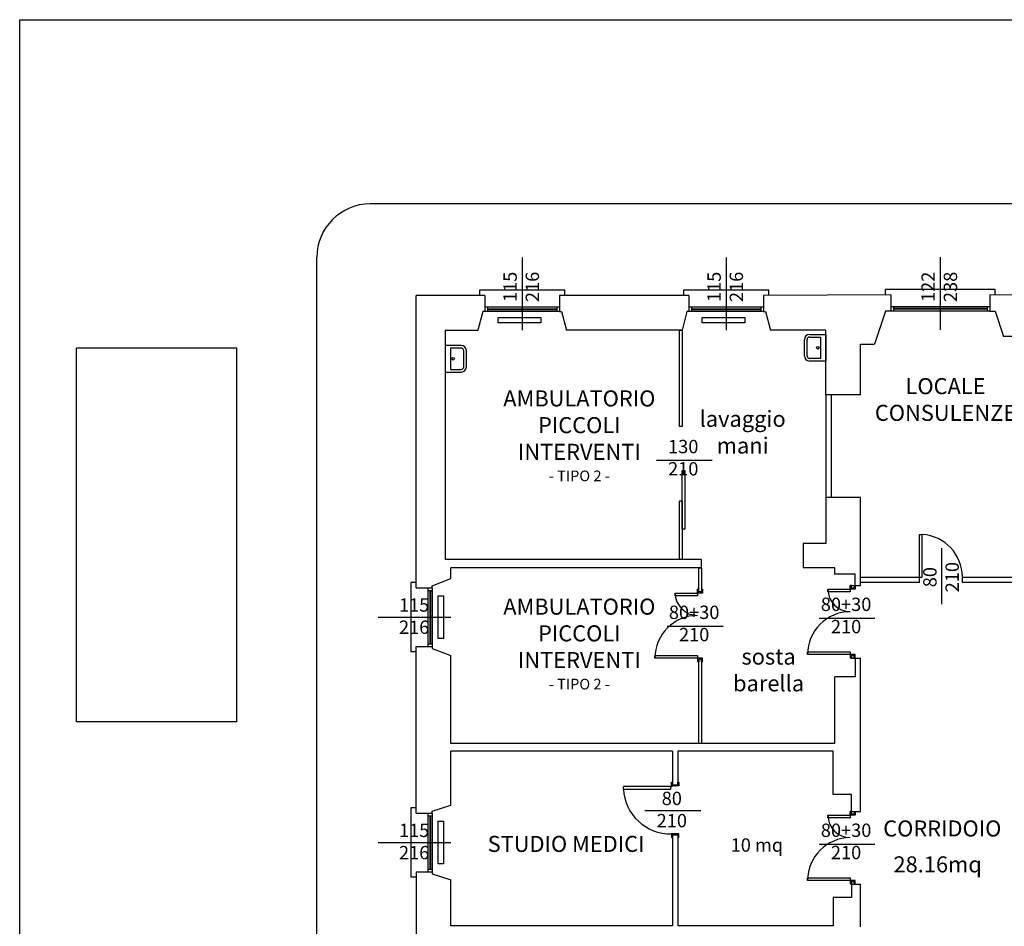
# Model space of a CAD drawing. Units: millimetres. Extents: x 14169 to 31900, y 21544 to 28414.
# Drawn here: x 16329 to 18172, y 26717 to 28414 of the extents above; entities that cross this region are included whole.
import ezdxf
from ezdxf.enums import TextEntityAlignment as Align

# ---------------------------------------------------------------- set-up
doc = ezdxf.new("R2010")
doc.units = ezdxf.units.MM
doc.header["$LTSCALE"] = 30
doc.header["$MEASUREMENT"] = 0
doc.linetypes.add('TRATTEGGIATA', pattern=[0.75, 0.5, -0.25])
for name, color, linetype in [('CONTESTO', 3, 'CONTINUOUS'), ("DESTINAZIONI D'USO", 1, 'CONTINUOUS'), ('FINESTRE', 8, 'CONTINUOUS'), ('IDROSANITARI', 4, 'CONTINUOUS'), ('MQ', 30, 'CONTINUOUS'), ('PARETIMOBILI', 6, 'CONTINUOUS'), ('PIANTA', 7, 'CONTINUOUS'), ('PORTE', 8, 'CONTINUOUS'), ('QUOTE PORTE', 8, 'CONTINUOUS'), ('RISCALDAMENTO', 31, 'CONTINUOUS')]:
    doc.layers.add(name, color=color, linetype=linetype)
doc.styles.add('FUNZIONI', font='swissl.ttf', dxfattribs={"height": 40})
doc.styles.get("Standard").update_dxf_attribs({"font": 'calibri.ttf'})
doc.styles.add('TESTO', font='swissl.ttf', dxfattribs={"height": 25})

msp = doc.modelspace()

# ---------------------------------------------------------------- linework, layer by layer
at = {"layer": 'CONTESTO'}
for p, q in [((19065.03, 28069.1), (16985.03, 28069.1)), ((16885.03, 26206.1), (16885.03, 27969.1)), ((16735.03, 27799.1), (16435.03, 27799.1)), ((16435.03, 27099.1), (16435.03, 27799.1)), ((16735.03, 27099.1), (16735.03, 27799.1)), ((16735.03, 27099.1), (16435.03, 27099.1))]:
    msp.add_line(p, q, dxfattribs=at)
msp.add_arc((16985.03, 27969.1), 100, 90, 180, dxfattribs=at)
at = {"layer": 'FINESTRE'}
for p, q in [((17269.53, 27968.56), (17269.53, 27832.56)), ((17651.53, 27968.56), (17651.53, 27832.56)), ((18052.36, 27969.56), (18052.36, 27833.56)), ((17349.53, 27907.56), (17189.53, 27907.56)), ((17189.53, 27907.56), (17189.53, 27897.56)), ((17349.53, 27897.56), (17349.53, 27907.56)), ((17731.53, 27907.56), (17571.53, 27907.56)), ((17571.53, 27907.56), (17571.53, 27897.56)), ((17731.53, 27897.56), (17731.53, 27907.56)), ((17949.7, 27898.56), (17949.7, 27908.56)), ((18155.03, 27908.56), (17949.7, 27908.56)), ((18155.03, 27898.56), (18155.03, 27908.56)), ((17339.53, 27875.56), (17199.53, 27875.56)), ((17199.53, 27875.56), (17199.53, 27867.56)), ((17339.53, 27867.56), (17199.53, 27867.56)), ((17204.53, 27875.56), (17204.53, 27867.56)), ((17334.53, 27872.06), (17204.53, 27872.06)), ((17334.53, 27871.06), (17204.53, 27871.06)), ((17334.53, 27875.56), (17334.53, 27867.56)), ((17339.53, 27875.56), (17339.53, 27867.56)), ((17721.53, 27875.56), (17581.53, 27875.56)), ((17581.53, 27875.56), (17581.53, 27867.56)), ((17721.53, 27867.56), (17581.53, 27867.56)), ((17586.53, 27875.56), (17586.53, 27867.56)), ((17716.53, 27872.06), (17586.53, 27872.06)), ((17716.53, 27871.06), (17586.53, 27871.06)), ((17716.53, 27875.56), (17716.53, 27867.56)), ((17721.53, 27875.56), (17721.53, 27867.56)), ((17959.7, 27876.56), (17959.7, 27868.56)), ((18145.03, 27876.56), (17959.7, 27876.56)), ((18145.03, 27868.56), (17959.7, 27868.56)), ((17964.7, 27876.56), (17964.7, 27868.56)), ((18140.03, 27873.06), (17964.7, 27873.06)), ((18140.03, 27872.06), (17964.7, 27872.06)), ((18140.03, 27876.56), (18140.03, 27868.56)), ((18145.03, 27876.56), (18145.03, 27868.56)), ((17071.03, 27360.56), (17061.03, 27360.56)), ((17061.03, 27360.56), (17061.03, 27230.56)), ((17093.03, 27350.56), (17093.03, 27240.56)), ((17093.03, 27350.56), (17101.03, 27350.56)), ((17093.03, 27345.56), (17101.03, 27345.56)), ((17096.53, 27345.56), (17096.53, 27245.56)), ((17097.53, 27345.56), (17097.53, 27245.56)), ((17101.03, 27350.56), (17101.03, 27240.56)), ((17000.03, 27295.56), (17136.03, 27295.56)), ((17093.03, 27245.56), (17101.03, 27245.56)), ((17093.03, 27240.56), (17101.03, 27240.56)), ((17071.03, 27230.56), (17061.03, 27230.56)), ((17459.03, 26973.56), (17459.03, 26978.56)), ((17548.03, 26978.56), (17459.03, 26978.56)), ((17548.03, 26973.56), (17548.03, 26978.56)), ((17549.03, 26986.56), (17551.03, 26986.56)), ((17549.03, 26979.56), (17549.03, 26986.56)), ((17563.03, 26979.56), (17549.03, 26979.56)), ((17551.03, 26986.56), (17551.03, 26979.56)), ((17551.03, 26981.56), (17561.03, 26981.56)), ((17555.11, 26979.56), (17557.11, 26979.56)), ((17561.03, 26986.56), (17563.03, 26986.56)), ((17561.03, 26979.56), (17561.03, 26986.56)), ((17563.03, 26986.56), (17563.03, 26979.56)), ((17459.03, 26973.56), (17548.03, 26973.56)), ((17071.03, 26938.57), (17061.03, 26938.57)), ((17061.03, 26938.57), (17061.03, 26808.57)), ((17093.03, 26928.57), (17101.03, 26928.57)), ((17093.03, 26928.57), (17093.03, 26818.57)), ((17093.03, 26923.57), (17101.03, 26923.57)), ((17096.53, 26923.57), (17096.53, 26823.57)), ((17097.53, 26923.57), (17097.53, 26823.57)), ((17101.03, 26928.57), (17101.03, 26818.57)), ((17563.03, 26889.57), (17549.03, 26889.57)), ((17549.03, 26889.57), (17549.03, 26882.57)), ((17551.03, 26882.57), (17551.03, 26889.57)), ((17551.03, 26887.57), (17561.03, 26887.57)), ((17561.03, 26889.57), (17561.03, 26882.57)), ((17563.03, 26882.57), (17563.03, 26889.57)), ((17000.03, 26873.57), (17136.03, 26873.57)), ((17549.03, 26882.57), (17551.03, 26882.57)), ((17561.03, 26882.57), (17563.03, 26882.57)), ((17093.03, 26823.57), (17101.03, 26823.57)), ((17093.03, 26818.57), (17101.03, 26818.57)), ((17071.03, 26808.57), (17061.03, 26808.57))]:
    msp.add_line(p, q, dxfattribs=at)
msp.add_circle((17549.03, 26978.56), 1, dxfattribs=at)
msp.add_arc((17547.37, 26977.87), 88.34, 182.79398, 271.078, dxfattribs=at)
at = {"layer": 'IDROSANITARI'}
for p, q in [((17808.03, 27824.87), (17838.03, 27824.87)), ((17838.03, 27824.87), (17838.03, 27774.87)), ((17798.03, 27784.87), (17798.03, 27814.87)), ((17803.03, 27784.87), (17803.03, 27814.87)), ((17808.03, 27819.87), (17828.03, 27819.87)), ((17828.03, 27819.87), (17828.03, 27779.87)), ((17125.03, 27804.26), (17125.03, 27754.26)), ((17155.03, 27804.26), (17125.03, 27804.26)), ((17135.03, 27799.26), (17135.03, 27759.26)), ((17155.03, 27799.26), (17135.03, 27799.26)), ((17160.03, 27764.26), (17160.03, 27794.26)), ((17165.03, 27764.26), (17165.03, 27794.26)), ((17828.03, 27779.87), (17808.03, 27779.87)), ((17838.03, 27774.87), (17808.03, 27774.87)), ((17125.03, 27754.26), (17155.03, 27754.26)), ((17135.03, 27759.26), (17155.03, 27759.26))]:
    msp.add_line(p, q, dxfattribs=at)
for centre in [(17823.03, 27799.87), (17140.03, 27779.26)]:
    msp.add_circle(centre, 2.5, dxfattribs=at)
for centre, radius, start, end in [((17808.03, 27814.87), 10, 90, 180), ((17808.03, 27814.87), 5, 90, 180), ((17155.03, 27794.26), 10, 0, 90), ((17155.03, 27794.26), 5, 0, 90), ((17808.03, 27784.87), 10, 180, 270), ((17808.03, 27784.87), 5, 180, 270), ((17155.03, 27764.26), 5, 270, 0), ((17155.03, 27764.26), 10, 270, 0)]:
    msp.add_arc(centre, radius, start, end, dxfattribs=at)
at = {"layer": 'PARETIMOBILI'}
for p, q in [((17569.03, 27652.52), (17564.03, 27652.52)), ((17569.03, 27512.52), (17564.03, 27512.52))]:
    msp.add_line(p, q, dxfattribs=at)
for points in [[(17564.03, 27652.52), (17564.03, 27832.56), (17569.03, 27832.56), (17569.03, 27652.52)], [(17569.03, 27512.52), (17569.03, 27403.56), (17564.03, 27403.56), (17564.03, 27512.52)], [(17600.03, 27340.56), (17600.03, 27387.56), (17605.03, 27387.56), (17605.03, 27340.56)], [(17605.03, 27218.56), (17605.03, 27058.56), (17600.03, 27058.56), (17600.03, 27218.56)]]:
    msp.add_lwpolyline(points, dxfattribs=at)
at = {"layer": 'PIANTA'}
for p, q in [((17959.7, 27898.56), (17721.53, 27897.56)), ((17959.7, 27898.56), (17959.7, 27868.56)), ((18370.03, 27897.56), (18145.03, 27898.56)), ((18145.03, 27898.56), (18145.03, 27868.56)), ((17071.03, 27350.56), (17071.03, 27897.56)), ((17199.53, 27897.56), (17071.03, 27897.56)), ((17199.53, 27897.56), (17199.53, 27867.56)), ((17581.53, 27897.56), (17339.53, 27897.56)), ((17339.53, 27897.56), (17339.53, 27867.56)), ((17581.53, 27897.56), (17581.53, 27867.56)), ((17721.53, 27897.56), (17721.53, 27867.56)), ((17195.78, 27867.56), (17186.49, 27832.56)), ((17199.53, 27867.56), (17195.78, 27867.56)), ((17339.53, 27867.56), (17343.28, 27867.56)), ((17343.28, 27867.56), (17352.56, 27832.56)), ((17577.78, 27867.56), (17569.03, 27832.56)), ((17581.53, 27867.56), (17577.78, 27867.56)), ((17721.53, 27867.56), (17725.28, 27867.56)), ((17725.28, 27867.56), (17734.56, 27832.56)), ((17949.7, 27868.56), (17929.03, 27806.56)), ((17959.7, 27868.56), (17949.7, 27868.56)), ((18145.03, 27868.56), (18155.03, 27868.56)), ((18155.03, 27868.56), (18171.03, 27820.56)), ((17125.03, 27832.56), (17187.03, 27832.56)), ((17125.03, 27832.56), (17125.03, 27403.56)), ((17569.03, 27832.56), (17352.03, 27832.56)), ((17838.03, 27832.56), (17734.03, 27832.56)), ((17838.03, 27711.56), (17838.03, 27832.56)), ((17903.03, 27806.56), (17929.03, 27806.56)), ((17903.03, 27711.56), (17903.03, 27806.56)), ((18201.03, 27820.56), (18171.03, 27820.56)), ((17903.03, 27711.56), (17838.03, 27711.56)), ((17838.03, 27711.56), (17838.03, 27519.56)), ((17848.03, 27711.56), (17848.03, 27519.56)), ((17903.03, 27519.56), (17838.03, 27519.56)), ((17838.03, 27519.56), (17838.03, 27433.56)), ((17903.03, 27354.56), (17903.03, 27519.56)), ((17796.03, 27433.56), (17796.03, 27387.56)), ((17838.03, 27433.56), (17796.03, 27433.56)), ((17605.03, 27403.56), (17125.03, 27403.56)), ((17605.03, 27387.56), (17605.03, 27403.56)), ((17605.03, 27387.56), (17136.03, 27387.56)), ((17136.03, 27367.56), (17136.03, 27387.56)), ((17855.03, 27387.56), (17796.03, 27387.56)), ((17855.03, 27375.56), (17855.03, 27387.56)), ((17101.03, 27354.31), (17136.03, 27367.56)), ((17893.03, 27375.56), (17855.03, 27375.56)), ((17893.03, 27354.56), (17893.03, 27375.56)), ((17071.03, 27350.56), (17101.03, 27350.56)), ((17101.03, 27350.56), (17101.03, 27354.31)), ((17886.03, 27354.56), (17903.03, 27354.56)), ((17071.03, 26928.57), (17071.03, 27240.56)), ((17071.03, 27240.56), (17101.03, 27240.56)), ((17101.03, 27240.56), (17101.03, 27236.81)), ((17101.03, 27236.81), (17136.03, 27223.56)), ((17136.03, 27058.56), (17136.03, 27223.56)), ((17886.03, 27218.56), (17903.03, 27218.56)), ((17893.03, 27218.56), (17893.03, 27183.56)), ((17903.03, 26931.56), (17903.03, 27218.56)), ((17893.03, 27183.56), (17855.03, 27183.56)), ((17855.03, 27058.56), (17855.03, 27183.56)), ((17855.03, 27058.56), (17136.03, 27058.56)), ((17136.03, 26943.57), (17136.03, 27044.56)), ((17551.03, 27044.56), (17136.03, 27044.56)), ((17551.03, 27044.56), (17551.03, 26979.56)), ((17852.03, 27044.56), (17561.03, 27044.56)), ((17561.03, 27044.56), (17561.03, 26979.56)), ((17852.03, 26963.56), (17852.03, 27044.56)), ((17561.03, 26979.56), (17551.03, 26979.56)), ((17886.03, 26963.56), (17852.03, 26963.56)), ((17886.03, 26931.56), (17886.03, 26963.56)), ((17101.03, 26932.32), (17136.03, 26943.57)), ((17071.03, 26928.57), (17101.03, 26928.57)), ((17101.03, 26928.57), (17101.03, 26932.32)), ((17886.03, 26931.56), (17903.03, 26931.56)), ((17561.03, 26889.56), (17551.03, 26889.56)), ((17551.03, 26889.56), (17551.03, 26717.56)), ((17561.03, 26889.56), (17561.03, 26717.56)), ((17071.03, 26818.57), (17071.03, 26688.56)), ((17071.03, 26818.57), (17101.03, 26818.57)), ((17101.03, 26818.57), (17101.03, 26814.82)), ((17101.03, 26814.82), (17136.03, 26803.57)), ((17136.03, 26717.56), (17136.03, 26803.57)), ((17886.03, 26795.56), (17903.03, 26795.56)), ((17886.03, 26795.56), (17886.03, 26770.56)), ((17903.03, 26715.56), (17903.03, 26795.56)), ((17886.03, 26770.56), (17852.03, 26770.56)), ((17852.03, 26770.56), (17852.03, 26717.56)), ((17551.03, 26717.56), (17136.03, 26717.56)), ((17551.03, 26717.56), (17136.03, 26717.56)), ((17852.03, 26717.56), (17561.03, 26717.56)), ((17852.03, 26717.56), (17561.03, 26717.56))]:
    msp.add_line(p, q, dxfattribs=at)
msp.add_lwpolyline([(16328.53, 28413.98), (19609.19, 28413.98), (19609.19, 23606.23), (16328.53, 23606.23)], close=True, dxfattribs=at)
for points in [[(18013.86, 27360.33), (17903.03, 27360.33), (17903.03, 27370.33), (18018.86, 27370.33)], [(18093.86, 27370.33), (18201.03, 27370.33), (18201.03, 27360.33), (18093.86, 27360.33)]]:
    msp.add_lwpolyline(points, dxfattribs=at)
at = {"layer": 'PORTE'}
for p, q in [((18013.86, 27450.33), (18018.86, 27450.33)), ((18013.86, 27370.33), (18013.86, 27450.33)), ((18018.86, 27370.33), (18018.86, 27450.33)), ((18013.86, 27370.33), (18018.86, 27370.33)), ((18013.86, 27360.33), (18013.86, 27370.33)), ((18093.86, 27360.33), (18093.86, 27370.33)), ((17600.03, 27347.56), (17598.03, 27347.56)), ((17598.03, 27340.56), (17598.03, 27347.56)), ((17600.03, 27340.56), (17600.03, 27347.56)), ((17605.03, 27347.56), (17607.03, 27347.56)), ((17605.03, 27347.56), (17605.03, 27340.56)), ((17607.03, 27347.56), (17607.03, 27340.56)), ((17886.03, 27354.56), (17884.03, 27354.56)), ((17884.03, 27347.56), (17884.03, 27354.56)), ((17893.03, 27347.56), (17884.03, 27347.56)), ((17886.03, 27347.56), (17886.03, 27354.56)), ((17891.03, 27349.56), (17886.03, 27349.56)), ((17891.03, 27354.56), (17893.03, 27354.56)), ((17891.03, 27354.56), (17891.03, 27347.56)), ((17893.03, 27354.56), (17893.03, 27347.56)), ((17607.03, 27340.56), (17598.03, 27340.56)), ((17605.03, 27342.56), (17600.03, 27342.56)), ((17607.03, 27218.56), (17598.03, 27218.56)), ((17598.03, 27218.56), (17598.03, 27211.56)), ((17600.03, 27218.56), (17600.03, 27211.56)), ((17605.03, 27216.56), (17600.03, 27216.56)), ((17605.03, 27211.56), (17605.03, 27218.56)), ((17607.03, 27211.56), (17607.03, 27218.56)), ((17893.03, 27225.56), (17884.03, 27225.56)), ((17884.03, 27225.56), (17884.03, 27218.56)), ((17886.03, 27218.56), (17884.03, 27218.56)), ((17886.03, 27225.56), (17886.03, 27218.56)), ((17891.03, 27223.56), (17886.03, 27223.56)), ((17891.03, 27218.56), (17891.03, 27225.56)), ((17891.03, 27218.56), (17893.03, 27218.56)), ((17893.03, 27218.56), (17893.03, 27225.56)), ((17600.03, 27211.56), (17598.03, 27211.56)), ((17605.03, 27211.56), (17607.03, 27211.56)), ((17886.03, 26931.56), (17884.03, 26931.56)), ((17884.03, 26924.56), (17884.03, 26931.56)), ((17893.03, 26924.56), (17884.03, 26924.56)), ((17886.03, 26924.56), (17886.03, 26931.56)), ((17891.03, 26926.56), (17886.03, 26926.56)), ((17891.03, 26931.56), (17893.03, 26931.56)), ((17891.03, 26931.56), (17891.03, 26924.56)), ((17893.03, 26931.56), (17893.03, 26924.56)), ((17893.03, 26802.56), (17884.03, 26802.56)), ((17884.03, 26802.56), (17884.03, 26795.56)), ((17886.03, 26795.56), (17884.03, 26795.56)), ((17886.03, 26802.56), (17886.03, 26795.56)), ((17891.03, 26800.56), (17886.03, 26800.56)), ((17891.03, 26795.56), (17891.03, 26802.56)), ((17891.03, 26795.56), (17893.03, 26795.56)), ((17893.03, 26795.56), (17893.03, 26802.56))]:
    msp.add_line(p, q, dxfattribs=at)
for points in [[(17842.03, 27347.56), (17884.03, 27347.56), (17884.03, 27342.56), (17842.03, 27342.56)], [(17556.03, 27340.56), (17598.03, 27340.56), (17598.03, 27335.56), (17556.03, 27335.56)], [(17518.03, 27223.56), (17598.03, 27223.56), (17598.03, 27218.56), (17518.03, 27218.56)], [(17804.03, 27230.56), (17884.03, 27230.56), (17884.03, 27225.56), (17804.03, 27225.56)], [(17842.03, 26924.56), (17884.03, 26924.56), (17884.03, 26919.56), (17842.03, 26919.56)], [(17804.03, 26807.56), (17884.03, 26807.56), (17884.03, 26802.56), (17804.03, 26802.56)]]:
    msp.add_lwpolyline(points, close=True, dxfattribs=at)
for centre in [(17884.03, 27347.56), (17598.03, 27340.56), (17598.03, 27218.56), (17884.03, 27225.56), (17884.03, 26924.56), (17884.03, 26802.56)]:
    msp.add_circle(centre, 1, dxfattribs=at)
for centre, radius, start, end in [((18013.86, 27370.33), 80, 0, 86.41668), ((17884.03, 27347.56), 42, 180, 270), ((17598.03, 27340.56), 42, 180, 270), ((17598.03, 27218.56), 80, 90, 180), ((17884.03, 27225.56), 80, 90, 180), ((17884.03, 26924.56), 42, 180, 270), ((17884.03, 26802.56), 80, 90, 180)]:
    msp.add_arc(centre, radius, start, end, dxfattribs=at)
at = {"layer": 'QUOTE PORTE'}
for p, q in [((17520.77, 27588.99), (17625.21, 27588.99)), ((18055.7, 27319.9), (18055.7, 27424.33)), ((17825.72, 27293.56), (17930.16, 27293.56)), ((17541.19, 27278.63), (17645.62, 27278.63)), ((17499.37, 26933.44), (17603.81, 26933.44)), ((17825.72, 26870.56), (17930.16, 26870.56))]:
    msp.add_line(p, q, dxfattribs=at)
msp.add_lwpolyline([(17569.03, 27570.14), (17574.03, 27570.14), (17574.03, 27460.14), (17569.03, 27460.14)], close=True, dxfattribs=at)
at = {"layer": 'RISCALDAMENTO', "linetype": 'TRATTEGGIATA', "ltscale": 10}
for points in [[(17304.53, 27846.56), (17224.53, 27846.56), (17224.53, 27856.56), (17304.53, 27856.56)], [(17686.53, 27846.56), (17606.53, 27846.56), (17606.53, 27856.56), (17686.53, 27856.56)], [(17122.03, 27335.56), (17122.03, 27255.56), (17112.03, 27255.56), (17112.03, 27335.56)], [(17122.03, 26913.57), (17122.03, 26833.57), (17112.03, 26833.57), (17112.03, 26913.57)]]:
    msp.add_lwpolyline(points, close=True, dxfattribs=at)

# ---------------------------------------------------------------- texts
at = {"layer": "DESTINAZIONI D'USO", "char_height": 30, "attachment_point": 5}
for s, insert, width in [('LOCALE CONSULENZE', (18062.34, 27698.99), 253.3091), ('AMBULATORIO PICCOLI INTERVENTI\\P{\\H0.6667x;- TIPO 2 -}', (17376.54, 27634.89), 347.1828), ('lavaggio mani', (17682.41, 27637.8), 157.9361), ('AMBULATORIO PICCOLI INTERVENTI\\P{\\H0.6667x;- TIPO 2 -}', (17376.54, 27245.04), 347.1828), ('sosta barella', (17731, 27192.64), 157.9361), ('CORRIDOIO', (18056.23, 26895.85), 222.6162), ('STUDIO MEDICI', (17351.69, 26866.94), 347.1828)]:
    msp.add_mtext(s, dxfattribs=dict(at, insert=insert, width=width))
at = {"layer": 'MQ'}
msp.add_text('10 mq', height=25, dxfattribs=at).set_placement((17659.94, 26856.25))
at = {"layer": 'MQ', "style": 'FUNZIONI'}
msp.add_text('28.16mq', height=30, dxfattribs=at).set_placement((18047.58, 26828.6), align=Align.MIDDLE)
at = {"layer": 'QUOTE PORTE', "char_height": 25, "width": 114.1667, "attachment_point": 5, "rotation": 90, "style": 'TESTO'}
for s, insert in [('115\\P216', (17270.98, 27913.72)), ('115\\P216', (17652.98, 27913.72)), ('122\\P238', (18053.82, 27913.72)), ('80\\P210', (18057.15, 27370.28))]:
    msp.add_mtext(s, dxfattribs=dict(at, insert=insert))
at = {"layer": 'QUOTE PORTE', "char_height": 25, "width": 114.1667, "attachment_point": 5, "style": 'TESTO'}
for s, insert in [('130\\P210', (17571.15, 27590.72)), ('115\\P216', (17067.19, 27294.11)), ('80+30\\P210', (17876.1, 27295.3)), ('80+30\\P210', (17591.57, 27280.36)), ('80\\P210', (17549.75, 26931.98)), ('115\\P216', (17067.19, 26872.11)), ('80+30\\P210', (17876.1, 26872.3))]:
    msp.add_mtext(s, dxfattribs=dict(at, insert=insert))

doc.saveas('drawing.dxf')
